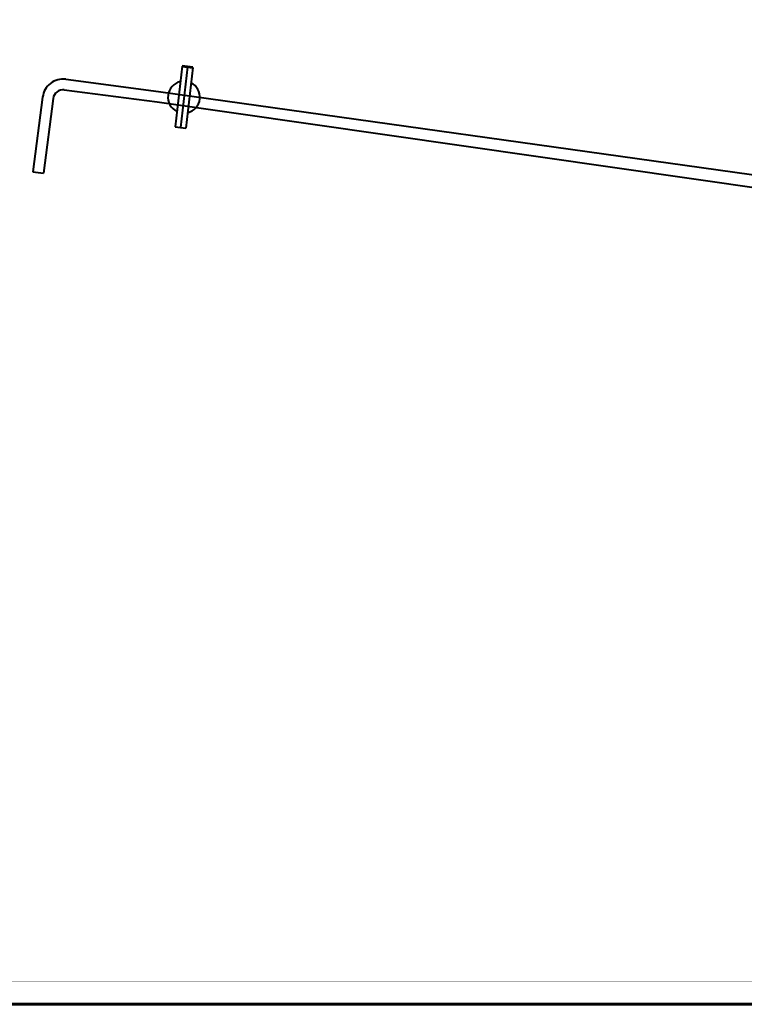
# Model space of a CAD drawing. Units: millimetres. Extents: x -554 to 7047, y -3719 to 2978.
# Drawn here: x 268 to 1219, y 0 to 1292 of the extents above; entities that cross this region are included whole.
import ezdxf

# ---------------------------------------------------------------- set-up
doc = ezdxf.new("R2010")
doc.units = ezdxf.units.MM
for name, pattern in [('K5LT32770', [0]), ('K5LT_BASIC', [0]), ('K5LT_DASHED', [6, 4, -2])]:
    doc.linetypes.add(name, pattern=pattern)

msp = doc.modelspace()

# ---------------------------------------------------------------- linework, layer by layer
at = {"color": 5, "linetype": 'K5LT32770', "lineweight": 40, "true_color": 0x0000ff}
for p, q in [((481.625, 1230.538), (472.467, 1151.064)), ((488.579, 1229.737), (479.421, 1150.263)), ((495.533, 1228.936), (486.375, 1149.462)), ((328.866, 1213.364), (450.843, 1197.533)), ((298.616, 1190.064), (285.887, 1091.992)), ((312.499, 1188.262), (299.771, 1090.19)), ((327.064, 1199.48), (449.041, 1183.649)), ((450.843, 1197.533), (2451.911, 916.727)), ((449.041, 1183.649), (2449.51, 896.918)), ((472.467, 1151.064), (486.375, 1149.462)), ((285.887, 1091.992), (299.771, 1090.19))]:
    msp.add_line(p, q, dxfattribs=at)
at = {"color": 5, "linetype": 'K5LT_BASIC', "lineweight": 60, "true_color": 0x0000ff}
for p, q in [((481.625, 1230.538), (495.533, 1228.936)), ((0, 0), (3204, 0))]:
    msp.add_line(p, q, dxfattribs=at)
at = {"color": 5, "linetype": 'K5LT_BASIC', "true_color": 0x0000ff, "const_width": 0.6}
msp.add_lwpolyline([(2394.022, 30.029), (-6.399, 30.029), (-6.399, 2571.917), (1452.637, 2571.917)], dxfattribs=at)
at = {"color": 7, "linetype": 'K5LT_DASHED', "const_width": 0.18}
msp.add_lwpolyline([(-6.399, 30), (2394.022, 30)], dxfattribs=at)
at = {"color": 5, "linetype": 'K5LT32770', "lineweight": 40, "true_color": 0x0000ff}
for centre, radius, start, end in [((325.391, 1186.589), 27, 82.605059, 172.605059), ((484, 1190), 21, 102.89819, 243.955748), ((484, 1190), 21, 282.89819, 63.955748), ((325.391, 1186.589), 13, 82.605059, 172.605059)]:
    msp.add_arc(centre, radius, start, end, dxfattribs=at)

doc.saveas('drawing.dxf')
